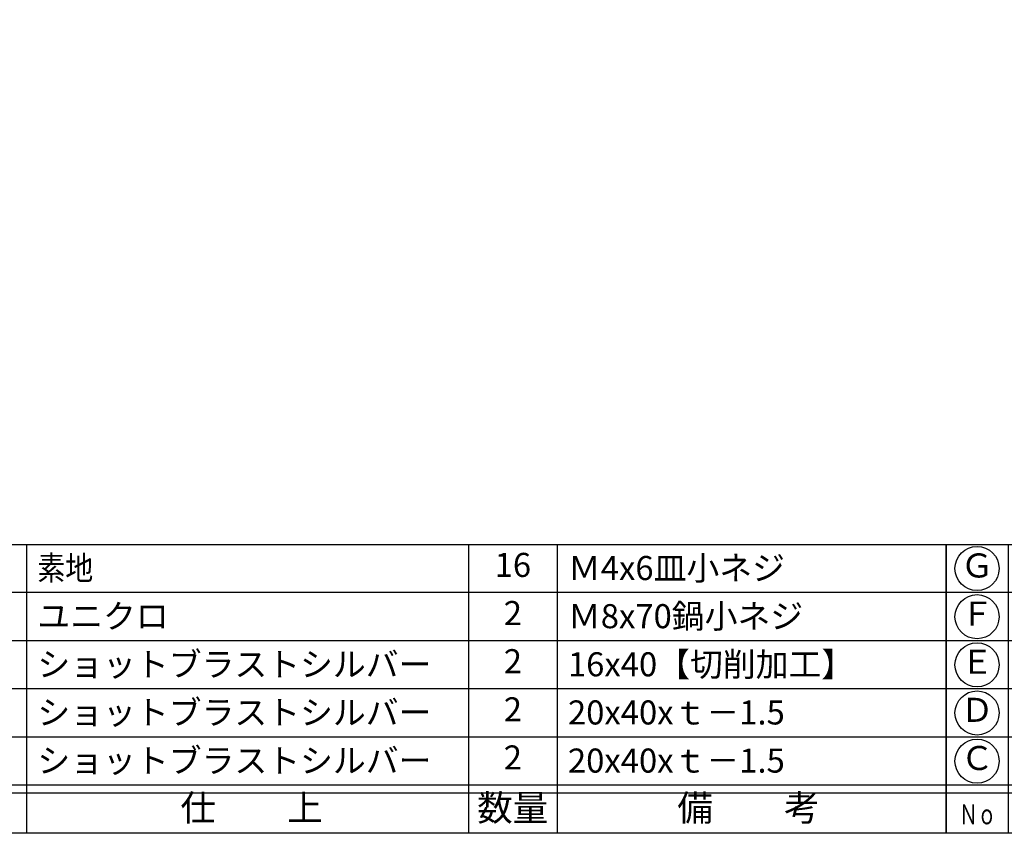
# Model space of a CAD drawing. Units: inches. Extents: x 746 to 1553, y 72 to 632.
# Drawn here: x 859 to 982, y 72 to 174 of the extents above; entities that cross this region are included whole.
import ezdxf
from ezdxf.enums import TextEntityAlignment as Align

# ---------------------------------------------------------------- set-up
doc = ezdxf.new("R2010")
doc.units = ezdxf.units.IN
doc.header["$MEASUREMENT"] = 0
for name, color, linetype in [('図枠', 7, 'Continuous'), ('図枠-文字', 4, 'Continuous'), ('図枠-細線', 251, 'Continuous'), ('図枠-部品名称', 253, 'Continuous')]:
    doc.layers.add(name, color=color, linetype=linetype)
doc.styles.add('STD', font='TXT.shx', dxfattribs={"bigfont": 'bigfont.shx'})

# ---------------------------------------------------------------- blocks, each defined once
blk = doc.blocks.new('A$C337F4ABC')
for p, q in [((7.2, 36.81), (7.2, 0.81)), ((51.29, 36.81), (51.29, 0.81)), ((84.36, 36.81), (84.36, 0.81)), ((139.47, 36.81), (139.47, 0.81)), ((150.49, 36.81), (150.49, 0.81)), ((198.99, 6.81), (-0.51, 6.81))]:
    blk.add_line(p, q)
for centre in [(3.34, 33.81), (3.34, 27.81), (3.34, 21.81), (3.34, 15.81), (3.34, 9.81)]:
    blk.add_circle(centre, 2.75)
at = {"layer": '図枠'}
blk.add_lwpolyline([(-0.51, 36.81), (198.99, 36.81), (198.99, 0.81), (-0.51, 0.81)], close=True, dxfattribs=at)
at = {"layer": '図枠-細線'}
for p, q in [((198.99, 30.81), (-0.51, 30.81)), ((198.99, 24.81), (-0.51, 24.81)), ((198.99, 18.81), (-0.51, 18.81)), ((198.99, 12.81), (-0.51, 12.81)), ((198.99, 5.81), (-0.51, 5.81))]:
    blk.add_line(p, q, dxfattribs=at)
at = {"layer": '図枠-文字', "style": 'STD'}
for s, p in [('部 品 名', (27.66, 3.56)), ('材\u3000質', (67.85, 3.56)), ('仕\u3000\u3000上', (112.41, 3.56)), ('数量', (144.96, 3.56)), ('備\u3000\u3000考', (174.35, 3.56))]:
    blk.add_text(s, height=3.25, dxfattribs=at).set_placement(p, align=Align.MIDDLE)
at = {"layer": '図枠-文字', "color": 4, "style": 'STD', "width": 0.950181}
blk.add_text('Ｎｏ', height=2.5, dxfattribs=at).set_placement((1.12, 1.93), (5.71, 1.93), align=Align.FIT)

msp = doc.modelspace()

# ---------------------------------------------------------------- linework, layer by layer
at = {"layer": '図枠'}
msp.add_lwpolyline([(745.942, 632.464), (1552.942, 632.464), (1552.942, 72.464), (745.942, 72.464)], close=True, dxfattribs=at)

# ---------------------------------------------------------------- block references
for p in [(775.456, 71.656), (974.956, 71.656)]:
    msp.add_blockref('A$C337F4ABC', p, dxfattribs=at)

# ---------------------------------------------------------------- texts
at = {"layer": '図枠-部品名称', "style": 'STD', "width": 0.85}
msp.add_text('素地', height=3, dxfattribs=at).set_placement((861.171, 105.532), align=Align.MIDDLE_LEFT)
at = {"layer": '図枠-部品名称', "style": 'STD'}
for s, p in [('16', (920.44, 105.532)), ('Ｇ', (978.307, 105.464)), ('2', (920.44, 99.532)), ('Ｆ', (978.307, 99.464)), ('2', (920.44, 93.532)), ('Ｅ', (978.307, 93.464)), ('2', (920.44, 87.532)), ('Ｄ', (978.307, 87.464)), ('2', (920.44, 81.532)), ('Ｃ', (978.307, 81.464))]:
    msp.add_text(s, height=3, dxfattribs=at).set_placement(p, align=Align.MIDDLE)
for s, p in [('Ｍ4x6皿小ネジ', (927.304, 105.532)), ('ユニクロ', (861.171, 99.532)), ('Ｍ8x70鍋小ネジ', (927.304, 99.532)), ('ショットブラストシルバー', (861.171, 93.532)), ('16x40【切削加工】', (927.304, 93.532)), ('ショットブラストシルバー', (861.171, 87.532)), ('20x40xｔ－1.5', (927.304, 87.532)), ('ショットブラストシルバー', (861.171, 81.532)), ('20x40xｔ－1.5', (927.304, 81.532))]:
    msp.add_text(s, height=3, dxfattribs=at).set_placement(p, align=Align.MIDDLE_LEFT)

doc.saveas('drawing.dxf')
